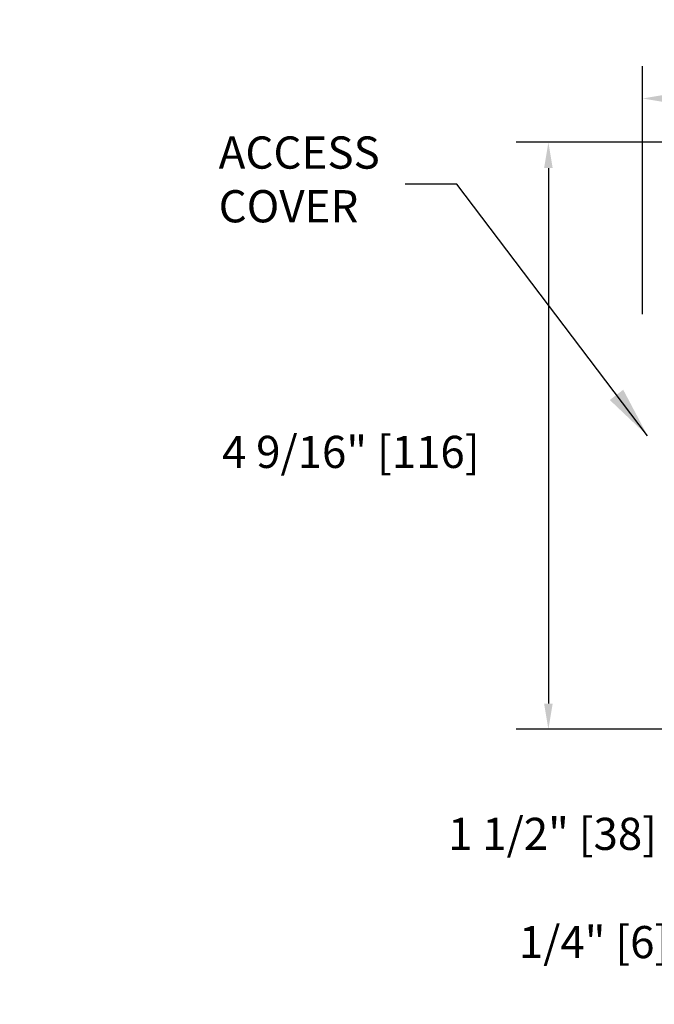
# Model space of a CAD drawing. Extents: x -37 to 39, y -104 to 121.
# Drawn here: x 24 to 29, y 5 to 12 of the extents above; entities that cross this region are included whole.
import ezdxf

# ---------------------------------------------------------------- set-up
doc = ezdxf.new("R2010")
doc.units = 0
doc.header["$MEASUREMENT"] = 0
doc.header["$PDMODE"] = 2
doc.header["$PDSIZE"] = -2
doc.layers.get('DEFPOINTS').update_dxf_attribs({"linetype": 'CONTINUOUS'})
doc.layers.add('DIM', color=1, linetype='CONTINUOUS')
doc.layers.add('TEXT', color=1, linetype='CONTINUOUS')
doc.styles.add('ROMAND', font='romand')
doc.styles.add('ROMANS', font='swisseb.ttf')
doc.styles.get("Standard").update_dxf_attribs({"font": 'ROMAND.SHX'})
doc.dimstyles.get("Standard").update_dxf_attribs({"dimtxt": 0.075, "dimasz": 0.2, "dimexe": 0.09, "dimexo": 0.06, "dimgap": 0.05, "dimtad": 1, "dimtih": 1, "dimtoh": 1, "dimdec": 3, "dimzin": 4, "dimdsep": 46, "dimtxsty": 'Standard', "dimcen": -0.09, "dimadec": 0, "dimazin": 0, "dimtfac": 1, "dimtdec": 3, "dimtofl": 0, "dimtmove": 0, "dimatfit": 2, "dimfxl": 1, "dimtolj": 1, "dimtzin": 4, "dimarcsym": 0})

# ---------------------------------------------------------------- blocks, each defined once
blk = doc.blocks.new('*D73')
at = {"layer": 'DEFPOINTS', "color": 0}
for p in [(33.6559, 11.7803), (33.6559, 11.304), (28.6221, 9.8531)]:
    blk.add_point(p, dxfattribs=at)
at = {"layer": 'DIM', "color": 0, "lineweight": -2}
for p, q in [((28.6221, 10.1031), (28.6221, 12.0303)), ((33.6559, 11.554), (33.6559, 12.0303)), ((28.8221, 11.7803), (33.4559, 11.7803))]:
    blk.add_line(p, q, dxfattribs=at)
at = {"layer": 'DIM', "color": 0}
for points in [[(28.8221, 11.8136), (28.8221, 11.7469), (28.6221, 11.7803)], [(33.4559, 11.7469), (33.4559, 11.8136), (33.6559, 11.7803)]]:
    blk.add_solid(points, dxfattribs=at)
at = {"layer": 'DIM', "color": 0, "insert": (29.5726, 12.0204), "char_height": 0.25, "attachment_point": 5}
blk.add_mtext('\\A1;5" [127]', dxfattribs=at)
blk = doc.blocks.new('*D74')
at = {"layer": 'DEFPOINTS', "color": 0}
for p in [(29.0453, 11.439), (27.8895, 6.8721), (29.0453, 6.8721)]:
    blk.add_point(p, dxfattribs=at)
at = {"layer": 'DIM', "color": 0, "lineweight": -2}
for p, q in [((28.7953, 11.439), (27.6395, 11.439)), ((27.8895, 11.239), (27.8895, 7.0721)), ((28.7953, 6.8721), (27.6395, 6.8721))]:
    blk.add_line(p, q, dxfattribs=at)
at = {"layer": 'DIM', "color": 0}
for points in [[(27.9228, 11.239), (27.8561, 11.239), (27.8895, 11.439)], [(27.8561, 7.0721), (27.9228, 7.0721), (27.8895, 6.8721)]]:
    blk.add_solid(points, dxfattribs=at)
at = {"layer": 'DIM', "color": 0, "insert": (26.3521, 9.0305), "char_height": 0.25, "attachment_point": 5}
blk.add_mtext('\\A1;4 9/16" [116]', dxfattribs=at)
blk = doc.blocks.new('*D75')
at = {"layer": 'DEFPOINTS', "color": 0}
for p in [(29.9484, 5.3822), (29.2043, 5.1327), (33.0273, 5.1327)]:
    blk.add_point(p, dxfattribs=at)
at = {"layer": 'DIM', "color": 0, "lineweight": -2}
for p, q in [((29.2043, 5.5822), (29.2043, 5.7822)), ((29.6984, 5.3822), (29.1943, 5.3822)), ((32.7773, 5.1327), (29.1943, 5.1327)), ((29.2043, 4.9327), (29.2043, 4.7327))]:
    blk.add_line(p, q, dxfattribs=at)
at = {"layer": 'DIM', "color": 0}
for points in [[(29.171, 5.5822), (29.2377, 5.5822), (29.2043, 5.3822)], [(29.2377, 4.9327), (29.171, 4.9327), (29.2043, 5.1327)]]:
    blk.add_solid(points, dxfattribs=at)
at = {"layer": 'DIM', "color": 0, "insert": (28.2451, 5.2167), "char_height": 0.25, "attachment_point": 5}
blk.add_mtext('\\A1;1/4" [6]', dxfattribs=at)
blk = doc.blocks.new('*D119')
at = {"layer": 'DEFPOINTS', "color": 0}
for p in [(29.5436, 6.8721), (29.2043, 5.3822), (29.9484, 5.3822)]:
    blk.add_point(p, dxfattribs=at)
at = {"layer": 'DIM', "color": 0, "lineweight": -2}
for p, q in [((29.2936, 6.8721), (29.1943, 6.8721)), ((29.2043, 6.6721), (29.2043, 5.5822)), ((29.6984, 5.3822), (29.1943, 5.3822))]:
    blk.add_line(p, q, dxfattribs=at)
at = {"layer": 'DIM', "color": 0}
for points in [[(29.2377, 6.6721), (29.171, 6.6721), (29.2043, 6.8721)], [(29.171, 5.5822), (29.2377, 5.5822), (29.2043, 5.3822)]]:
    blk.add_solid(points, dxfattribs=at)
at = {"layer": 'DIM', "color": 0, "insert": (27.922, 6.0587), "char_height": 0.25, "attachment_point": 5}
blk.add_mtext('\\A1;1 1/2" [38]', dxfattribs=at)

msp = doc.modelspace()

# ---------------------------------------------------------------- texts
at = {"layer": 'TEXT', "insert": (25.324309, 11.118086), "char_height": 0.2506781, "width": 4.68066695, "attachment_point": 4, "style": 'ROMAND'}
msp.add_mtext('{ACCESS \\PCOVER}', dxfattribs=at)

# ---------------------------------------------------------------- dimensions: what is measured, and where the dimension line sits
at = {"layer": 'DIM'}
dim = msp.add_linear_dim(base=(33.655943, 11.780263), p1=(28.622052, 9.853089), p2=(33.655943, 11.304041), text='5" [127]', dimstyle='Standard', override={"dimtxt": 0.25, "dimexe": 0.25, "dimexo": 0.25, "dimdec": 3, "dimlunit": 4, "dimfrac": 2}, dxfattribs=at)
dim.commit()
dim.dimension.update_dxf_attribs({"geometry": '*D73', "text_midpoint": (29.572553, 11.780263), "dimtype": 160})
for base, p1, p2, override, picture, middle in [((27.889474, 6.872081), (29.045309, 11.439001), (29.045309, 6.872081), {"dimtxt": 0.25, "dimexe": 0.25, "dimexo": 0.25, "dimgap": 0.085, "dimtad": 2, "dimjust": 0, "dimdec": 5, "dimlunit": 4, "dimfrac": 2}, '*D74', (27.889474, 9.030541)), ((29.204317, 5.382202), (29.543635, 6.872081), (29.948368, 5.382202), {"dimtxt": 0.25, "dimexe": 0.01, "dimexo": 0.25, "dimgap": 0.085, "dimtad": 2, "dimdec": 5, "dimlunit": 4, "dimfrac": 2}, '*D119', (29.204317, 6.058668)), ((29.204317, 5.132653), (29.948368, 5.382202), (33.02727, 5.132653), {"dimtxt": 0.25, "dimexe": 0.01, "dimexo": 0.25, "dimgap": 0.125, "dimtad": 2, "dimdec": 5, "dimlunit": 4, "dimse1": 0, "dimse2": 0, "dimsd2": 0, "dimfxlon": 0, "dimfrac": 2}, '*D75', (29.204317, 5.216692))]:
    dim = msp.add_linear_dim(base=base, p1=p1, p2=p2, angle=90, dimstyle='Standard', override=override, dxfattribs=at)
    dim.commit()
    dim.dimension.update_dxf_attribs({"geometry": picture, "text_midpoint": middle, "dimtype": 160})

# ---------------------------------------------------------------- leaders
at = {"layer": 'TEXT', "linetype": 'Continuous', "annotation_type": 0, "has_hookline": 1, "hookline_direction": 1}
msp.add_leader([(28.66121, 9.155541), (27.176438, 11.112832), (26.776438, 11.112832)], dimstyle='Standard', override={"dimscale": 2, "dimtxt": 0.075, "dimgap": 1, "dimtad": 0, "dimtxsty": 'ROMANS', "dimtix": 1}, dxfattribs=at)

doc.saveas('drawing.dxf')
